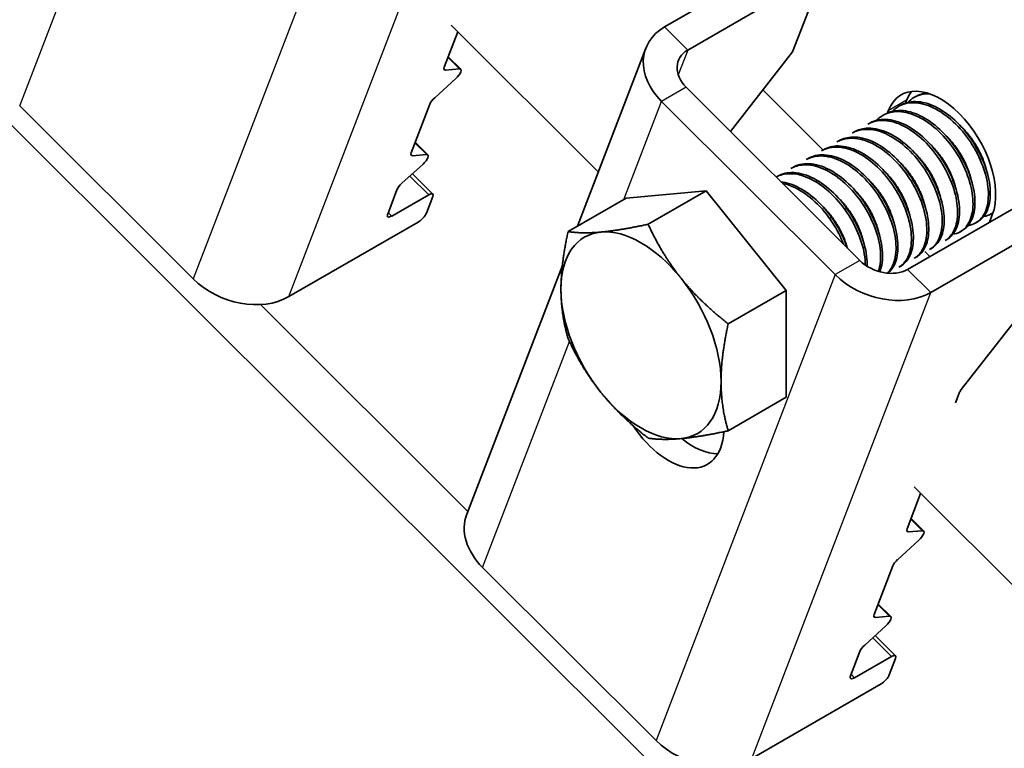
# Model space of a CAD drawing. Units: millimetres. Extents: x 22881 to 29181, y 40633 to 45088.
# Drawn here: x 23821 to 23874, y 41687 to 41727 of the extents above; entities that cross this region are included whole.
import ezdxf

# ---------------------------------------------------------------- set-up
doc = ezdxf.new("R2010")
doc.units = ezdxf.units.MM
doc.layers.add('Visible', color=7, linetype='Continuous', lineweight=35, true_color=0x22346e)
doc.layers.add('Visible Narrow', color=7, linetype='Continuous', lineweight=25, true_color=0x22346e)
doc.layers.add('ВИД', color=253, linetype='Continuous', lineweight=15)

msp = doc.modelspace()

# ---------------------------------------------------------------- linework, layer by layer
at = {"layer": 'Visible', "extrusion": (-0.707107, -0.407196, 0.578093)}
for p, q in [((23855.809, 41726.577), (23862.862, 41730.639)), ((23864.124, 41729.381), (23857.071, 41725.319)), ((23864.345, 41729.276), (23862.787, 41725.223)), ((23843.785, 41724.39), (23844.526, 41726.316)), ((23851.053, 41715.715), (23854.787, 41725.425)), ((23844.694, 41724.269), (23844.003, 41724.957)), ((23859.405, 41720.88), (23862.787, 41725.223)), ((23844.626, 41724.288), (23843.853, 41724.228)), ((23843.274, 41722.722), (23844.427, 41723.77)), ((23856.99, 41723.287), (23866.459, 41713.85)), ((23869.517, 41722.789), (23869.412, 41722.729)), ((23830.101, 41712.847), (23820.632, 41722.284)), ((23841.991, 41719.724), (23843.007, 41722.366)), ((23855.647, 41722.514), (23865.115, 41713.076)), ((23868.678, 41722.306), (23868.573, 41722.245)), ((23869.014, 41722.581), (23868.955, 41722.429)), ((23867.838, 41721.822), (23867.733, 41721.762)), ((23868.006, 41722.001), (23867.962, 41721.886)), ((23866.998, 41721.339), (23866.893, 41721.278)), ((23866.159, 41720.855), (23866.054, 41720.795)), ((23842.9, 41719.602), (23842.209, 41720.291)), ((23865.319, 41720.371), (23865.214, 41720.311)), ((23842.832, 41719.621), (23842.059, 41719.561)), ((23864.479, 41719.888), (23864.374, 41719.827)), ((23841.48, 41718.055), (23842.633, 41719.104)), ((23862.8, 41718.921), (23862.695, 41718.86)), ((23863.639, 41719.404), (23863.534, 41719.344)), ((23842.053, 41718.576), (23843.161, 41717.471)), ((23861.96, 41718.437), (23861.894, 41718.399)), ((23840.705, 41716.379), (23841.213, 41717.7)), ((23840.926, 41716.273), (23842.941, 41717.434)), ((23843.162, 41717.328), (23842.817, 41716.432)), ((23853.717, 41717.249), (23858.083, 41717.649)), ((23858.083, 41717.649), (23854.913, 41715.823)), ((23858.083, 41717.649), (23862.45, 41712.22)), ((23869.065, 41713.365), (23876.118, 41717.427)), ((23853.717, 41717.249), (23850.547, 41715.423)), ((23873.534, 41715.939), (23873.687, 41716.338)), ((23873.724, 41716.442), (23873.625, 41716.384)), ((23842.366, 41715.94), (23835.313, 41711.878)), ((23870.327, 41712.107), (23877.38, 41716.169)), ((23872.89, 41715.961), (23872.785, 41715.901)), ((23872.05, 41715.478), (23871.945, 41715.417)), ((23871.211, 41714.994), (23871.106, 41714.934)), ((23870.277, 41714.063), (23869.999, 41714.34)), ((23870.371, 41714.511), (23870.266, 41714.45)), ((23845.022, 41700.03), (23850.233, 41713.583)), ((23868.692, 41713.544), (23868.587, 41713.483)), ((23869.531, 41714.027), (23869.426, 41713.967)), ((23862.45, 41712.22), (23859.279, 41710.394)), ((23862.45, 41712.22), (23862.45, 41706.391)), ((23871.992, 41706.809), (23876.043, 41712.011)), ((23871.678, 41706.098), (23871.878, 41706.619)), ((23862.45, 41706.391), (23859.279, 41704.565)), ((23869.035, 41699.224), (23869.775, 41701.151)), ((23869.943, 41699.103), (23869.253, 41699.791)), ((23869.876, 41699.122), (23869.103, 41699.062)), ((23868.524, 41697.556), (23869.677, 41698.605)), ((23855.351, 41687.682), (23845.882, 41697.119)), ((23867.24, 41694.558), (23868.256, 41697.2)), ((23868.149, 41694.437), (23867.458, 41695.125)), ((23868.081, 41694.456), (23867.309, 41694.396)), ((23866.73, 41692.89), (23867.882, 41693.938)), ((23867.302, 41693.411), (23868.411, 41692.306)), ((23865.954, 41691.213), (23866.462, 41692.534)), ((23866.175, 41691.107), (23868.19, 41692.268)), ((23868.411, 41692.163), (23868.067, 41691.266)), ((23867.616, 41690.774), (23860.563, 41686.712))]:
    msp.add_line(p, q, dxfattribs=at)
at = {"layer": 'Visible', "extrusion": (-1.28803e-17, -3.34981e-17, -1)}
msp.add_ellipse((23858.334, 41724.061), major_axis=(-3.547, 1.364), ratio=0.738852, start_param=-1.031118, end_param=0.539678, dxfattribs=at)
at = {"layer": 'Visible', "extrusion": (0, 0, -1)}
for centre, start_param, end_param in [((23858.334, 41724.061), -1.031118, 0.539678), ((23867.802, 41714.624), 3.681271, 5.252067)]:
    msp.add_ellipse(centre, major_axis=(-1.773, 0.682), ratio=0.738852, start_param=start_param, end_param=end_param, dxfattribs=at)
at = {"layer": 'Visible'}
for centre, major_axis, ratio, start_param, end_param in [((23844.121, 41724.583), (0.335, 0.336), 0.346274, 2.477663, 3.524861), ((23870.847, 41719.17), (-2.133, 3.705), 0.578093, 3.579859, 6.721451), ((23843.343, 41722.56), (0.335, 0.336), 0.346274, 1.430466, 2.477663), ((23871.854, 41719.75), (-2.133, 3.705), 0.578093, 0.237474, 0.438266), ((23842.327, 41719.917), (0.335, 0.336), 0.346274, 2.477663, 3.524861), ((23841.548, 41717.893), (0.335, 0.336), 0.346274, 1.430466, 2.477663), ((23841.04, 41716.572), (0.335, 0.336), 0.346274, 2.477663, 4.04846), ((23832.788, 41714.395), (-3.547, 1.364), 0.738852, 1.031118, 2.601914), ((23854.523, 41709.769), (-3.082, 5.351), 0.578093, 3.928925, 4.976122), ((23872.214, 41706.812), (0.335, 0.336), 0.346274, 1.911231, 2.477663), ((23857.359, 41707.216), (-2.133, 3.705), 0.578093, 2.154773, 2.822544), ((23848.569, 41698.666), (-3.547, 1.364), 0.738852, 0, 1.031118), ((23869.37, 41699.417), (0.335, 0.336), 0.346274, 2.477663, 3.524861), ((23868.592, 41697.394), (0.335, 0.336), 0.346274, 1.430466, 2.477663), ((23867.576, 41694.751), (0.335, 0.336), 0.346274, 2.477663, 3.524861), ((23866.798, 41692.728), (0.335, 0.336), 0.346274, 1.430466, 2.477663), ((23866.29, 41691.406), (0.335, 0.336), 0.346274, 2.477663, 4.04846), ((23858.038, 41689.229), (-3.547, 1.364), 0.738852, 1.031118, 2.601914)]:
    msp.add_ellipse(centre, major_axis=major_axis, ratio=ratio, start_param=start_param, end_param=end_param, dxfattribs=at)
at = {"layer": 'Visible', "extrusion": (-1.00166e-16, 9.98334e-17, -1)}
for centre in [(23844.358, 41723.932), (23869.608, 41698.767)]:
    msp.add_ellipse(centre, major_axis=(0.335, 0.336), ratio=0.346274, start_param=-0.383268, end_param=1.711127, dxfattribs=at)
at = {"layer": 'Visible', "extrusion": (-5.01663e-17, 4.99997e-17, -1)}
for centre, start_param, end_param in [((23842.564, 41719.266), -0.383268, 1.711127), ((23842.481, 41716.239), 0.663929, 2.234726)]:
    msp.add_ellipse(centre, major_axis=(0.335, 0.336), ratio=0.346274, start_param=start_param, end_param=end_param, dxfattribs=at)
at = {"layer": 'Visible', "extrusion": (-1.50332e-16, 1.49833e-16, -1)}
for centre in [(23842.826, 41717.135), (23868.075, 41691.969)]:
    msp.add_ellipse(centre, major_axis=(0.335, 0.336), ratio=0.346274, start_param=-0.906867, end_param=0.663929, dxfattribs=at)
at = {"layer": 'Visible', "extrusion": (-1.93439e-16, -1.11394e-16, -1)}
for start_param, end_param in [(-0.787332, 0.259866), (2.354261, 3.401458)]:
    msp.add_ellipse((23854.523, 41709.769), major_axis=(-3.082, 5.351), ratio=0.578093, start_param=start_param, end_param=end_param, dxfattribs=at)
at = {"layer": 'Visible', "extrusion": (-1.50193e-16, -8.64906e-17, -1)}
for start_param, end_param in [(0.259866, 1.307063), (3.401458, 4.448656)]:
    msp.add_ellipse((23854.523, 41709.769), major_axis=(-3.082, 5.351), ratio=0.578093, start_param=start_param, end_param=end_param, dxfattribs=at)
at = {"layer": 'Visible', "extrusion": (1.13375e-16, 2.94857e-16, -1)}
msp.add_ellipse((23867.802, 41714.624), major_axis=(-3.547, 1.364), ratio=0.738852, start_param=3.681271, end_param=5.252067, dxfattribs=at)
at = {"layer": 'Visible', "extrusion": (4.32453e-17, 2.49033e-17, -1)}
for centre, major_axis, start_param, end_param in [((23854.523, 41709.769), (-3.082, 5.351), 4.448656, 5.495853), ((23856.016, 41706.442), (-2.133, 3.705), 2.408745, 4.609736)]:
    msp.add_ellipse(centre, major_axis=major_axis, ratio=0.578093, start_param=start_param, end_param=end_param, dxfattribs=at)
at = {"layer": 'Visible', "extrusion": (4.99997e-17, -4.98337e-17, -1)}
msp.add_ellipse((23867.814, 41694.1), major_axis=(0.335, 0.336), ratio=0.346274, start_param=-0.383268, end_param=1.711127, dxfattribs=at)
at = {"layer": 'Visible', "extrusion": (-4.99997e-17, 4.98337e-17, -1)}
msp.add_ellipse((23867.731, 41691.073), major_axis=(0.335, 0.336), ratio=0.346274, start_param=0.663929, end_param=2.234726, dxfattribs=at)
at = {"layer": 'Visible'}
for points, knots in [([(23869.076, 41722.463), (23869.176, 41722.568), (23869.288, 41722.657), (23869.661, 41722.873), (23869.954, 41722.941), (23870.275, 41722.931)], [-19.094051, -19.094051, -19.094051, -19.094051, -19.0204145, -19.0204145, -18.8698441, -18.8698441, -18.8698441, -18.8698441]), ([(23870.117, 41722.981), (23869.949, 41722.963), (23869.791, 41722.921), (23869.601, 41722.835), (23869.559, 41722.813), (23869.517, 41722.789)], [-40.3467096, -40.3467096, -40.3467096, -40.3467096, -40.2647141, -40.2647141, -40.2401083, -40.2401083, -40.2401083, -40.2401083]), ([(23868.236, 41721.98), (23868.34, 41722.089), (23868.457, 41722.18), (23868.858, 41722.406), (23869.18, 41722.47), (23869.871, 41722.414), (23870.231, 41722.301), (23870.969, 41721.909), (23871.343, 41721.629), (23872.026, 41720.954), (23872.331, 41720.571), (23872.86, 41719.726), (23873.077, 41719.27), (23873.374, 41718.384), (23873.457, 41717.96), (23873.486, 41717.166), (23873.431, 41716.809), (23873.189, 41716.24), (23873.01, 41716.029), (23872.658, 41715.828), (23872.522, 41715.782), (23872.377, 41715.761)], [-21.64875, -21.64875, -21.64875, -21.64875, -21.572679, -21.572679, -21.410425, -21.410425, -21.254338, -21.254338, -21.091982, -21.091982, -20.9358, -20.9358, -20.773342, -20.773342, -20.617063, -20.617063, -20.454504, -20.454504, -20.298129, -20.298129, -20.214017, -20.214017, -20.214017, -20.214017]), ([(23872.89, 41715.961), (23873.068, 41716.064), (23873.217, 41716.216), (23873.478, 41716.67), (23873.562, 41716.999), (23873.59, 41717.75), (23873.539, 41718.16), (23873.301, 41719.031), (23873.113, 41719.485), (23872.633, 41720.347), (23872.349, 41720.747), (23871.699, 41721.467), (23871.337, 41721.777), (23870.607, 41722.241), (23870.245, 41722.395), (23869.537, 41722.538), (23869.2, 41722.52), (23868.826, 41722.383), (23868.75, 41722.347), (23868.677, 41722.306)], [-38.976065, -38.976065, -38.976065, -38.976065, -38.854934, -38.854934, -38.695454, -38.695454, -38.541432, -38.541432, -38.382071, -38.382071, -38.228071, -38.228071, -38.06883, -38.06883, -37.914843, -37.914843, -37.755724, -37.755724, -37.712854, -37.712854, -37.712854, -37.712854]), ([(23867.397, 41721.496), (23867.507, 41721.612), (23867.632, 41721.708), (23868.046, 41721.931), (23868.371, 41721.989), (23869.064, 41721.923), (23869.424, 41721.805), (23870.161, 41721.404), (23870.533, 41721.12), (23871.213, 41720.44), (23871.516, 41720.054), (23872.039, 41719.207), (23872.252, 41718.752), (23872.543, 41717.867), (23872.621, 41717.444), (23872.644, 41716.656), (23872.585, 41716.301), (23872.338, 41715.739), (23872.156, 41715.533), (23871.806, 41715.341), (23871.676, 41715.298), (23871.537, 41715.277)], [-24.193074, -24.193074, -24.193074, -24.193074, -24.112303, -24.112303, -23.950871, -23.950871, -23.795539, -23.795539, -23.634003, -23.634003, -23.478579, -23.478579, -23.316939, -23.316939, -23.161422, -23.161422, -22.999679, -22.999679, -22.844068, -22.844068, -22.76402, -22.76402, -22.76402, -22.76402]), ([(23872.05, 41715.478), (23872.197, 41715.562), (23872.324, 41715.68), (23872.591, 41716.066), (23872.693, 41716.376), (23872.759, 41717.097), (23872.727, 41717.499), (23872.527, 41718.359), (23872.357, 41718.81), (23871.909, 41719.68), (23871.638, 41720.091), (23871.009, 41720.838), (23870.656, 41721.165), (23869.932, 41721.671), (23869.568, 41721.849), (23868.852, 41722.042), (23868.507, 41722.051), (23868.072, 41721.937), (23867.951, 41721.887), (23867.838, 41721.822)], [-36.450169, -36.450169, -36.450169, -36.450169, -36.350416, -36.350416, -36.191923, -36.191923, -36.037806, -36.037806, -35.879441, -35.879441, -35.725264, -35.725264, -35.567027, -35.567027, -35.412779, -35.412779, -35.25467, -35.25467, -35.187766, -35.187766, -35.187766, -35.187766]), ([(23870.371, 41714.511), (23870.445, 41714.553), (23870.513, 41714.604), (23870.778, 41714.851), (23870.92, 41715.118), (23871.07, 41715.771), (23871.08, 41716.147), (23870.965, 41716.977), (23870.836, 41717.425), (23870.459, 41718.307), (23870.218, 41718.734), (23869.638, 41719.535), (23869.301, 41719.899), (23868.594, 41720.49), (23868.232, 41720.716), (23867.501, 41721.015), (23867.139, 41721.079), (23866.57, 41721.033), (23866.352, 41720.966), (23866.159, 41720.855)], [-31.400606, -31.400606, -31.400606, -31.400606, -31.350615, -31.350615, -31.191743, -31.191743, -31.037754, -31.037754, -30.878758, -30.878758, -30.724774, -30.724774, -30.565656, -30.565656, -30.411668, -30.411668, -30.252427, -30.252427, -30.137689, -30.137689, -30.137689, -30.137689]), ([(23866.893, 41721.278), (23866.92, 41721.294), (23866.948, 41721.308), (23867.256, 41721.46), (23867.584, 41721.509), (23868.281, 41721.424), (23868.642, 41721.297), (23869.378, 41720.881), (23869.747, 41720.591), (23870.42, 41719.901), (23870.718, 41719.512), (23871.231, 41718.66), (23871.439, 41718.205), (23871.716, 41717.323), (23871.789, 41716.904), (23871.799, 41716.124), (23871.735, 41715.775), (23871.486, 41715.246), (23871.317, 41715.055), (23871.106, 41714.934)], [-26.655454, -26.655454, -26.655454, -26.655454, -26.639425, -26.639425, -26.478838, -26.478838, -26.324206, -26.324206, -26.163511, -26.163511, -26.008798, -26.008798, -25.847996, -25.847996, -25.693199, -25.693199, -25.53229, -25.53229, -25.388548, -25.388548, -25.388548, -25.388548]), ([(23871.211, 41714.994), (23871.321, 41715.058), (23871.419, 41715.14), (23871.687, 41715.45), (23871.809, 41715.737), (23871.92, 41716.423), (23871.91, 41716.815), (23871.752, 41717.66), (23871.605, 41718.107), (23871.194, 41718.984), (23870.937, 41719.407), (23870.333, 41720.182), (23869.991, 41720.526), (23869.275, 41721.079), (23868.909, 41721.285), (23868.182, 41721.533), (23867.829, 41721.571), (23867.325, 41721.488), (23867.153, 41721.428), (23866.998, 41721.339)], [-33.925467, -33.925467, -33.925467, -33.925467, -33.850775, -33.850775, -33.693303, -33.693303, -33.538375, -33.538375, -33.381025, -33.381025, -33.225945, -33.225945, -33.068717, -33.068717, -32.913476, -32.913476, -32.755239, -32.755239, -32.663129, -32.663129, -32.663129, -32.663129]), ([(23865.214, 41720.311), (23865.299, 41720.36), (23865.389, 41720.4), (23865.782, 41720.531), (23866.122, 41720.541), (23866.832, 41720.382), (23867.195, 41720.22), (23867.924, 41719.743), (23868.283, 41719.428), (23868.926, 41718.699), (23869.207, 41718.295), (23869.676, 41717.431), (23869.858, 41716.978), (23870.085, 41716.11), (23870.13, 41715.702), (23870.09, 41714.96), (23870, 41714.637), (23869.737, 41714.205), (23869.595, 41714.064), (23869.426, 41713.967)], [-31.710151, -31.710151, -31.710151, -31.710151, -31.659664, -31.659664, -31.500934, -31.500934, -31.346984, -31.346984, -31.188129, -31.188129, -31.034192, -31.034192, -30.875213, -30.875213, -30.721279, -30.721279, -30.562177, -30.562177, -30.447734, -30.447734, -30.447734, -30.447734]), ([(23869.531, 41714.027), (23869.576, 41714.053), (23869.618, 41714.081), (23869.875, 41714.281), (23870.034, 41714.531), (23870.216, 41715.156), (23870.242, 41715.521), (23870.16, 41716.338), (23870.047, 41716.784), (23869.697, 41717.67), (23869.468, 41718.1), (23868.908, 41718.92), (23868.577, 41719.298), (23867.876, 41719.919), (23867.515, 41720.161), (23866.781, 41720.498), (23866.414, 41720.582), (23865.796, 41720.568), (23865.541, 41720.499), (23865.319, 41720.371)], [-28.8741, -28.8741, -28.8741, -28.8741, -28.843976, -28.843976, -28.684146, -28.684146, -28.529963, -28.529963, -28.370019, -28.370019, -28.215781, -28.215781, -28.055724, -28.055724, -27.901426, -27.901426, -27.741256, -27.741256, -27.609508, -27.609508, -27.609508, -27.609508]), ([(23866.053, 41720.794), (23866.104, 41720.824), (23866.157, 41720.85), (23866.499, 41720.995), (23866.832, 41721.028), (23867.535, 41720.913), (23867.896, 41720.772), (23868.629, 41720.331), (23868.995, 41720.03), (23869.656, 41719.324), (23869.947, 41718.929), (23870.443, 41718.072), (23870.64, 41717.618), (23870.898, 41716.741), (23870.959, 41716.326), (23870.949, 41715.561), (23870.875, 41715.222), (23870.619, 41714.732), (23870.46, 41714.562), (23870.266, 41714.45)], [-29.1847, -29.1847, -29.1847, -29.1847, -29.154629, -29.154629, -28.994934, -28.994934, -28.840837, -28.840837, -28.681027, -28.681027, -28.526879, -28.526879, -28.366954, -28.366954, -28.21275, -28.21275, -28.052712, -28.052712, -27.920723, -27.920723, -27.920723, -27.920723]), ([(23864.374, 41719.827), (23864.501, 41719.901), (23864.64, 41719.955), (23865.097, 41720.059), (23865.443, 41720.041), (23866.162, 41719.83), (23866.527, 41719.642), (23867.249, 41719.121), (23867.597, 41718.79), (23868.219, 41718.033), (23868.487, 41717.617), (23868.923, 41716.745), (23869.084, 41716.297), (23869.272, 41715.441), (23869.297, 41715.041), (23869.216, 41714.329), (23869.107, 41714.026), (23868.839, 41713.666), (23868.721, 41713.561), (23868.587, 41713.483)], [-34.234127, -34.234127, -34.234127, -34.234127, -34.15866, -34.15866, -34.001146, -34.001146, -33.846374, -33.846374, -33.688985, -33.688985, -33.534068, -33.534068, -33.376802, -33.376802, -33.221731, -33.221731, -33.063637, -33.063637, -32.972217, -32.972217, -32.972217, -32.972217]), ([(23868.692, 41713.544), (23868.716, 41713.558), (23868.74, 41713.573), (23868.989, 41713.743), (23869.159, 41713.981), (23869.363, 41714.587), (23869.4, 41714.944), (23869.341, 41715.751), (23869.238, 41716.196), (23868.906, 41717.083), (23868.685, 41717.517), (23868.138, 41718.348), (23867.812, 41718.735), (23867.116, 41719.376), (23866.756, 41719.628), (23866.019, 41719.989), (23865.649, 41720.086), (23864.999, 41720.095), (23864.72, 41720.026), (23864.479, 41719.888)], [-26.343561, -26.343561, -26.343561, -26.343561, -26.326936, -26.326936, -26.16622, -26.16622, -26.01148, -26.01148, -25.850656, -25.850656, -25.695832, -25.695832, -25.534902, -25.534902, -25.379993, -25.379993, -25.218957, -25.218957, -25.075918, -25.075918, -25.075918, -25.075918]), ([(23863.535, 41719.344), (23863.704, 41719.441), (23863.892, 41719.504), (23864.42, 41719.575), (23864.776, 41719.527), (23865.503, 41719.261), (23865.866, 41719.049), (23866.579, 41718.483), (23866.921, 41718.131), (23867.517, 41717.346), (23867.767, 41716.923), (23868.167, 41716.044), (23868.308, 41715.596), (23868.45, 41714.755), (23868.453, 41714.37), (23868.33, 41713.695), (23868.2, 41713.414), (23867.994, 41713.192), (23867.976, 41713.174), (23867.958, 41713.157)], [-36.758057, -36.758057, -36.758057, -36.758057, -36.657705, -36.657705, -36.49917, -36.49917, -36.34514, -36.34514, -36.186732, -36.186732, -36.032651, -36.032651, -35.87437, -35.87437, -35.720226, -35.720226, -35.562074, -35.562074, -35.547459, -35.547459, -35.547459, -35.547459]), ([(23867.99, 41713.154), (23868.172, 41713.299), (23868.313, 41713.505), (23868.514, 41714.052), (23868.557, 41714.404), (23868.512, 41715.206), (23868.416, 41715.649), (23868.095, 41716.537), (23867.878, 41716.973), (23867.34, 41717.811), (23867.016, 41718.203), (23866.324, 41718.855), (23865.964, 41719.114), (23865.226, 41719.489), (23864.853, 41719.594), (23864.185, 41719.618), (23863.891, 41719.549), (23863.639, 41719.404)], [-23.773396, -23.773396, -23.773396, -23.773396, -23.63633, -23.63633, -23.480881, -23.480881, -23.319219, -23.319219, -23.163677, -23.163677, -23.001912, -23.001912, -22.846276, -22.846276, -22.684408, -22.684408, -22.534368, -22.534368, -22.534368, -22.534368]), ([(23863.995, 41719.515), (23864.001, 41719.521), (23864.007, 41719.528), (23864.021, 41719.543), (23864.029, 41719.553), (23864.038, 41719.562)], [-34.31754649, -34.31754649, -34.31754649, -34.31754649, -34.3132989, -34.3132989, -34.30704762, -34.30704762, -34.30704762, -34.30704762]), ([(23862.695, 41718.86), (23862.899, 41718.978), (23863.132, 41719.045), (23863.719, 41719.08), (23864.083, 41719.008), (23864.815, 41718.695), (23865.177, 41718.463), (23865.882, 41717.86), (23866.217, 41717.491), (23866.789, 41716.682), (23867.025, 41716.254), (23867.392, 41715.371), (23867.515, 41714.923), (23867.618, 41714.098), (23867.601, 41713.726), (23867.508, 41713.356), (23867.493, 41713.303), (23867.475, 41713.253)], [-39.283339, -39.283339, -39.283339, -39.283339, -39.162116, -39.162116, -39.002601, -39.002601, -38.848607, -38.848607, -38.68921, -38.68921, -38.535244, -38.535244, -38.375966, -38.375966, -38.22202, -38.22202, -38.195519, -38.195519, -38.195519, -38.195519]), ([(23867.55, 41713.231), (23867.553, 41713.238), (23867.555, 41713.245), (23867.668, 41713.54), (23867.715, 41713.889), (23867.678, 41714.687), (23867.585, 41715.13), (23867.271, 41716.018), (23867.057, 41716.455), (23866.523, 41717.297), (23866.201, 41717.692), (23865.511, 41718.351), (23865.151, 41718.613), (23864.412, 41718.996), (23864.039, 41719.106), (23863.359, 41719.137), (23863.057, 41719.069), (23862.8, 41718.921)], [-21.097757, -21.097757, -21.097757, -21.097757, -21.093932, -21.093932, -20.937726, -20.937726, -20.775245, -20.775245, -20.618943, -20.618943, -20.456359, -20.456359, -20.299961, -20.299961, -20.137276, -20.137276, -19.982968, -19.982968, -19.982968, -19.982968]), ([(23861.895, 41718.399), (23862.115, 41718.517), (23862.365, 41718.578), (23862.98, 41718.583), (23863.348, 41718.493), (23864.083, 41718.147), (23864.444, 41717.901), (23865.143, 41717.272), (23865.472, 41716.891), (23866.027, 41716.066), (23866.253, 41715.634), (23866.596, 41714.748), (23866.705, 41714.302), (23866.751, 41713.79), (23866.755, 41713.695), (23866.756, 41713.602)], [-41.8044518, -41.8044518, -41.8044518, -41.8044518, -41.6760701, -41.6760701, -41.5156504, -41.5156504, -41.3612153, -41.3612153, -41.2009051, -41.2009051, -41.0465417, -41.0465417, -40.886342, -40.886342, -40.8485061, -40.8485061, -40.8485061, -40.8485061]), ([(23866.86, 41713.533), (23866.862, 41713.613), (23866.862, 41713.695), (23866.841, 41714.185), (23866.751, 41714.627), (23866.44, 41715.516), (23866.227, 41715.952), (23865.696, 41716.797), (23865.375, 41717.193), (23864.686, 41717.855), (23864.326, 41718.12), (23863.587, 41718.508), (23863.213, 41718.619), (23862.528, 41718.656), (23862.221, 41718.588), (23861.96, 41718.437)], [-18.4157163, -18.4157163, -18.4157163, -18.4157163, -18.3819174, -18.3819174, -18.2186248, -18.2186248, -18.0615945, -18.0615945, -17.8983618, -17.8983618, -17.7414118, -17.7414118, -17.5782964, -17.5782964, -17.4216327, -17.4216327, -17.4216327, -17.4216327]), ([(23865.775, 41714.532), (23865.77, 41714.547), (23865.764, 41714.562), (23865.609, 41715.013), (23865.398, 41715.45), (23864.869, 41716.296), (23864.55, 41716.692), (23863.863, 41717.358), (23863.503, 41717.625), (23862.804, 41717.996), (23862.469, 41718.107), (23862.151, 41718.143)], [-15.6674811, -15.6674811, -15.6674811, -15.6674811, -15.6620528, -15.6620528, -15.5056237, -15.5056237, -15.3433703, -15.3433703, -15.1870084, -15.1870084, -15.0417102, -15.0417102, -15.0417102, -15.0417102]), ([(23862.244, 41718.051), (23862.474, 41718.004), (23862.711, 41717.92), (23863.311, 41717.621), (23863.672, 41717.366), (23864.366, 41716.721), (23864.691, 41716.332), (23865.214, 41715.529), (23865.419, 41715.131), (23865.576, 41714.73)], [-44.1430505, -44.1430505, -44.1430505, -44.1430505, -44.0404005, -44.0404005, -43.8853008, -43.8853008, -43.7241338, -43.7241338, -43.5812557, -43.5812557, -43.5812557, -43.5812557]), ([(23865.713, 41716.532), (23865.706, 41716.547), (23865.698, 41716.563), (23865.676, 41716.612), (23865.661, 41716.645), (23865.646, 41716.679)], [-29.78712043, -29.78712043, -29.78712043, -29.78712043, -29.78173351, -29.78173351, -29.77008895, -29.77008895, -29.77008895, -29.77008895]), ([(23873.727, 41716.451), (23873.696, 41716.428), (23873.664, 41716.407), (23873.505, 41716.314), (23873.366, 41716.267), (23873.216, 41716.245)], [-17.7630243, -17.7630243, -17.7630243, -17.7630243, -17.7399687, -17.7399687, -17.6535774, -17.6535774, -17.6535774, -17.6535774])]:
    msp.add_open_spline(points, degree=3, knots=knots, dxfattribs=at)
for points in [[(23869.916, 41722.947), (23869.939, 41722.97), (23869.962, 41722.994), (23869.986, 41723.016)], [(23865.674, 41720.482), (23865.688, 41720.498), (23865.703, 41720.514), (23865.717, 41720.529)], [(23866.514, 41720.965), (23866.528, 41720.981), (23866.542, 41720.997), (23866.557, 41721.012)], [(23864.835, 41719.998), (23864.849, 41720.014), (23864.863, 41720.03), (23864.878, 41720.045)], [(23873.058, 41719.342), (23873.026, 41719.385), (23872.995, 41719.429), (23872.964, 41719.473)], [(23863.155, 41719.031), (23863.169, 41719.047), (23863.184, 41719.063), (23863.198, 41719.078)], [(23862.316, 41718.548), (23862.33, 41718.564), (23862.344, 41718.579), (23862.359, 41718.595)], [(23866.553, 41717.015), (23866.53, 41717.064), (23866.507, 41717.113), (23866.486, 41717.162)], [(23868.019, 41716.44), (23867.988, 41716.484), (23867.957, 41716.527), (23867.926, 41716.572)], [(23864.873, 41716.048), (23864.85, 41716.097), (23864.828, 41716.146), (23864.806, 41716.195)], [(23870.697, 41714.794), (23870.676, 41714.791), (23870.654, 41714.788), (23870.632, 41714.786)], [(23869.857, 41714.31), (23869.836, 41714.307), (23869.814, 41714.305), (23869.792, 41714.302)], [(23869.018, 41713.827), (23868.996, 41713.824), (23868.974, 41713.821), (23868.952, 41713.819)], [(23868.178, 41713.343), (23868.157, 41713.34), (23868.135, 41713.337), (23868.113, 41713.335)]]:
    msp.add_open_spline(points, degree=3, dxfattribs=at)
for points, weights, knots in [([(23873.358, 41718.804), (23873.178, 41719.539), (23872.718, 41720.254), (23872.407, 41720.736), (23872.01, 41721.123)], [0.967675815752, 0.947164266785, 1, 0.963724289233, 0.962023436847], [0.351529466, 0.351529466, 0.351529466, 0.355, 0.355, 0.357382783, 0.357382783, 0.357382783]), ([(23872.518, 41718.321), (23872.338, 41719.055), (23871.878, 41719.77), (23871.568, 41720.253), (23871.17, 41720.639)], [0.967675815752, 0.947164266785, 1, 0.963724289234, 0.962023436847], [0.391529466, 0.391529466, 0.391529466, 0.395, 0.395, 0.397382783, 0.397382783, 0.397382783]), ([(23871.679, 41717.837), (23871.499, 41718.572), (23871.038, 41719.287), (23870.728, 41719.769), (23870.33, 41720.156)], [0.967675815752, 0.947164266785, 1, 0.963724289234, 0.962023436847], [0.431529466, 0.431529466, 0.431529466, 0.435, 0.435, 0.437382783, 0.437382783, 0.437382783]), ([(23870.839, 41717.354), (23870.659, 41718.088), (23870.199, 41718.803), (23869.888, 41719.286), (23869.491, 41719.672)], [0.967675815752, 0.947164266785, 1, 0.963724289234, 0.962023436847], [0.471529466, 0.471529466, 0.471529466, 0.475, 0.475, 0.477382783, 0.477382783, 0.477382783]), ([(23869.999, 41716.87), (23869.819, 41717.605), (23869.359, 41718.32), (23869.048, 41718.802), (23868.651, 41719.189)], [0.967675815752, 0.947164266785, 1, 0.963724289234, 0.962023436847], [0.511529466, 0.511529466, 0.511529466, 0.515, 0.515, 0.517382783, 0.517382783, 0.517382783]), ([(23869.159, 41716.387), (23868.98, 41717.121), (23868.519, 41717.836), (23868.209, 41718.319), (23867.811, 41718.705)], [0.967675815752, 0.947164266785, 1, 0.963724289234, 0.962023436847], [0.551529466, 0.551529466, 0.551529466, 0.555, 0.555, 0.557382783, 0.557382783, 0.557382783]), ([(23868.32, 41715.903), (23868.14, 41716.638), (23867.68, 41717.353), (23867.369, 41717.835), (23866.972, 41718.222)], [0.967675815752, 0.947164266785, 1, 0.963724289234, 0.962023436847], [0.591529466, 0.591529466, 0.591529466, 0.595, 0.595, 0.597382783, 0.597382783, 0.597382783]), ([(23867.48, 41715.419), (23867.3, 41716.154), (23866.84, 41716.869), (23866.529, 41717.352), (23866.132, 41717.738)], [0.967675815752, 0.947164266785, 1, 0.963724289234, 0.962023436847], [0.631529466, 0.631529466, 0.631529466, 0.635, 0.635, 0.637382783, 0.637382783, 0.637382783]), ([(23865.782, 41714.524), (23865.597, 41715.224), (23865.161, 41715.902), (23864.85, 41716.385), (23864.453, 41716.771)], [0.96582019532, 0.949786987265, 1, 0.963724289234, 0.962023436847], [0.71170174, 0.71170174, 0.71170174, 0.715, 0.715, 0.717382783, 0.717382783, 0.717382783]), ([(23866.64, 41714.936), (23866.46, 41715.67), (23866, 41716.386), (23865.69, 41716.868), (23865.292, 41717.254)], [0.967675815752, 0.947164266785, 1, 0.963724289234, 0.962023436847], [0.671529466, 0.671529466, 0.671529466, 0.675, 0.675, 0.677382783, 0.677382783, 0.677382783])]:
    msp.add_rational_spline(points, weights, degree=2, knots=knots, dxfattribs=at)
for points, weights in [([(23852.34, 41715.399), (23853.353, 41715.492), (23854.913, 41715.823)], [1.83937846828, 1.83937846828, 1.70731703596]), ([(23854.913, 41715.823), (23855.693, 41714.144), (23856.706, 41712.884)], [1.70731703596, 1.83937846828, 1.83937846828]), ([(23850.157, 41712.284), (23850.157, 41713.637), (23850.547, 41715.423)], [1.83937846828, 1.83937846828, 1.70731703596]), ([(23850.547, 41715.423), (23851.327, 41715.306), (23852.34, 41715.399)], [1.70731703596, 1.83937846828, 1.83937846828]), ([(23856.706, 41712.884), (23857.719, 41711.624), (23859.279, 41710.394)], [1.83937846828, 1.83937846828, 1.70731703596]), ([(23850.547, 41709.594), (23850.157, 41710.931), (23850.157, 41712.284)], [1.70731703596, 1.83937846828, 1.83937846828]), ([(23859.279, 41710.394), (23858.889, 41708.608), (23858.889, 41707.255)], [1.70731703596, 1.83937846828, 1.83937846828]), ([(23852.34, 41706.655), (23851.327, 41707.915), (23850.547, 41709.594)], [1.83937846828, 1.83937846828, 1.70731703596]), ([(23858.889, 41707.255), (23858.889, 41705.902), (23859.279, 41704.565)], [1.83937846828, 1.83937846828, 1.70731703596]), ([(23854.913, 41704.165), (23853.353, 41705.395), (23852.34, 41706.655)], [1.70731703596, 1.83937846828, 1.83937846828]), ([(23859.279, 41704.565), (23857.719, 41704.233), (23856.706, 41704.14)], [1.70731703596, 1.83937846828, 1.83937846828]), ([(23856.706, 41704.14), (23855.693, 41704.047), (23854.913, 41704.165)], [1.83937846828, 1.83937846828, 1.70731703596])]:
    msp.add_rational_spline(points, weights, degree=2, dxfattribs=at)
at = {"layer": 'Visible Narrow', "extrusion": (-0.707107, -0.407196, 0.578093)}
for p, q in [((23839.866, 41738.242), (23830.101, 41712.847)), ((23835.313, 41711.878), (23845.077, 41737.273)), ((23820.632, 41722.284), (23825.37, 41734.605)), ((23857.071, 41725.319), (23855.809, 41726.577)), ((23843.99, 41724.922), (23844.626, 41724.288)), ((23857.071, 41725.319), (23856.553, 41723.973)), ((23843.853, 41724.228), (23843.766, 41724.315)), ((23856.99, 41723.287), (23855.647, 41722.514)), ((23853.595, 41717.179), (23855.647, 41722.514)), ((23869.014, 41722.581), (23868.006, 41722.001)), ((23842.195, 41720.256), (23842.832, 41719.621)), ((23842.059, 41719.561), (23841.972, 41719.648)), ((23841.918, 41718.453), (23842.941, 41717.434)), ((23840.926, 41716.273), (23840.736, 41716.462)), ((23866.459, 41713.85), (23865.115, 41713.076)), ((23865.115, 41713.076), (23855.351, 41687.682)), ((23869.065, 41713.365), (23870.327, 41712.107)), ((23860.563, 41686.712), (23870.327, 41712.107)), ((23845.882, 41697.119), (23850.619, 41709.439)), ((23869.239, 41699.756), (23869.876, 41699.122)), ((23869.103, 41699.062), (23869.016, 41699.149)), ((23867.445, 41695.09), (23868.081, 41694.456)), ((23867.309, 41694.396), (23867.222, 41694.483)), ((23867.167, 41693.288), (23868.19, 41692.268)), ((23866.175, 41691.107), (23865.986, 41691.296))]:
    msp.add_line(p, q, dxfattribs=at)
at = {"layer": 'ВИД', "extrusion": (-0.707107, -0.407196, 0.578093)}
for p, q in [((23569.967, 41970.597), (23958.818, 41583.038)), ((23852.192, 41718.676), (23844.171, 41726.67)), ((23864.45, 41719.871), (23861.167, 41723.143)), ((23833.76, 41711.446), (23845.076, 41700.169)), ((23953.19, 41618.013), (23869.421, 41701.504))]:
    msp.add_line(p, q, dxfattribs=at)

doc.saveas('drawing.dxf')
